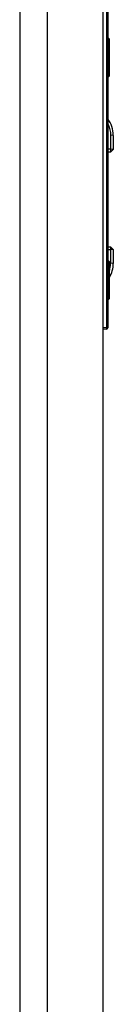
# Paper-space layout '13000434_1' of a CAD drawing. Units: millimetres. Extents: x 0 to 297, y 0 to 210.
# Drawn here: x 242 to 244, y 94 to 112 of the extents above; entities that cross this region are included whole.
import ezdxf

# ---------------------------------------------------------------- set-up
doc = ezdxf.new("R2010")
doc.units = ezdxf.units.MM
doc.header["$LTSCALE"] = 16.335
doc.layers.get('0').update_dxf_attribs({"linetype": 'CONTINUOUS'})

psp = doc.layouts.new('13000434_1')

# ---------------------------------------------------------------- linework, layer by layer
at = {"color": 9, "linetype": 'CONTINUOUS'}
for p, q in [((242.7226, 82.1862), (242.7226, 139.7862)), ((243.7798, 112.1945), (243.7798, 106.4777)), ((243.9026, 109.9361), (243.8526, 109.9392)), ((243.8526, 109.6892), (243.8026, 109.6892)), ((243.9026, 109.6861), (243.8526, 109.6892)), ((243.8026, 107.8892), (243.8526, 107.8892)), ((243.9026, 107.8861), (243.8526, 107.8892)), ((243.9026, 107.6361), (243.8526, 107.6392)), ((243.7798, 106.4777), (243.7226, 106.4757)), ((243.8026, 106.4777), (243.7798, 106.4777))]:
    psp.add_line(p, q, dxfattribs=at)
at = {"color": 7, "linetype": 'CONTINUOUS'}
for p, q in [((243.7226, 82.1862), (243.7226, 139.7862)), ((242.2226, 139.4862), (242.2226, 82.4862)), ((243.8026, 112.1945), (243.8026, 106.4777)), ((243.8326, 111.0085), (243.8326, 111.6637)), ((243.8526, 109.9392), (243.8526, 109.6361)), ((243.9026, 109.9361), (243.9026, 109.6861)), ((243.8526, 109.6361), (243.8026, 109.6361)), ((243.9026, 109.6861), (243.8526, 109.6361)), ((243.8026, 107.9361), (243.8526, 107.9361)), ((243.9026, 107.8861), (243.8526, 107.9361)), ((243.8526, 107.9361), (243.8526, 107.6392)), ((243.9026, 107.8861), (243.9026, 107.6361)), ((243.8326, 107.0085), (243.8326, 107.6637)), ((243.7785, 106.4527), (243.7226, 106.4508))]:
    psp.add_line(p, q, dxfattribs=at)
for centre, radius, start, end in [((243.4126, 111.3361), 0.5327, 37.95391, 42.91638), ((243.4126, 111.3361), 0.5327, 317.08362, 322.04609), ((243.4026, 109.9361), 0.5, 0, 36.85953), ((243.4027, 109.9393), 0.4498, 25.48671, 27.20056), ((243.4126, 107.3361), 0.5327, 37.95391, 42.91638), ((243.4026, 107.6361), 0.5, 329.36801, 360), ((243.4036, 107.6391), 0.449, 347.46388, 0.00508), ((243.4007, 107.6397), 0.4519, 342.92486, 347.47471), ((243.4126, 107.3361), 0.5327, 317.08362, 322.04609), ((243.7776, 106.4777), 0.025, 272, 360)]:
    psp.add_arc(centre, radius, start, end, dxfattribs=at)
psp.add_open_spline([(243.8088, 110.1328), (243.8373, 110.0731), (243.8526, 110.0054), (243.8526, 109.9392)], degree=3, dxfattribs=at)
at = {"color": 9, "linetype": 'CONTINUOUS'}
psp.add_open_spline([(243.7798, 106.4777), (243.78, 106.4719), (243.7803, 106.4633), (243.7792, 106.4564), (243.7791, 106.4528), (243.7785, 106.4527)], degree=3, knots=[0, 0, 0, 0, 0.7013362, 0.9175628, 1, 1, 1, 1], dxfattribs=at)

doc.saveas('drawing.dxf')
